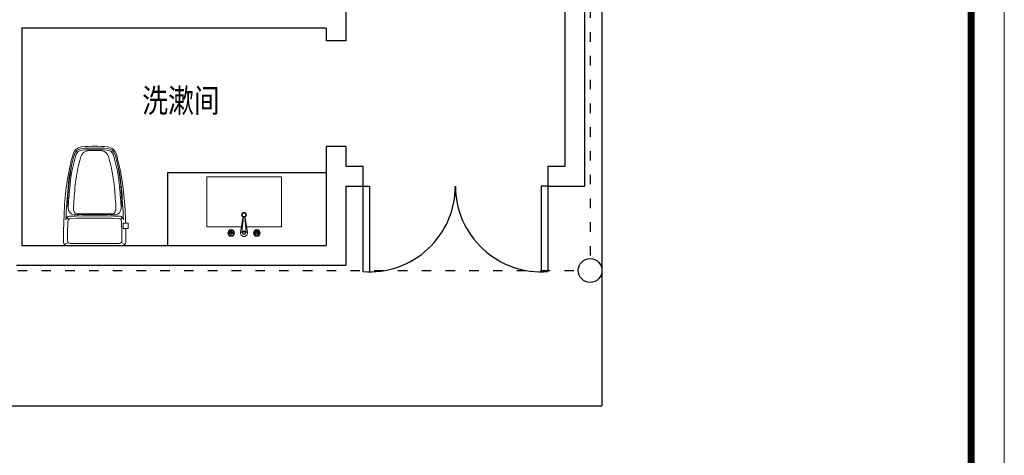
# Model space of a CAD drawing. Units: inches. Extents: x -452343 to 1639927, y -2105730 to 985301.
# Drawn here: x 1118782 to 1126240, y -602747 to -599447 of the extents above; entities that cross this region are included whole.
import ezdxf

# ---------------------------------------------------------------- set-up
doc = ezdxf.new("R2010")
doc.units = ezdxf.units.IN
doc.header["$MEASUREMENT"] = 0
doc.linetypes.add('ACAD_ISO03W100', pattern=[30, 12, -18])
doc.layers.add('图框', color=1, linetype='Continuous', lineweight=15)
doc.layers.add('家具', color=130, linetype='Continuous', lineweight=20)
doc.styles.add('TK1', font='txt', dxfattribs={"width": 0.8})

# ---------------------------------------------------------------- blocks, each defined once
blk = doc.blocks.new('weiyu01')
at = {"layer": '家具', "color": 79}
for p, q in [((1578097.9, -395676.7), (1578095.7, -395669)), ((1578195.3, -395679.8), (1578180.1, -395666.8)), ((1578370.9, -395676.5), (1578385.5, -395647.3)), ((1578392.5, -396089.2), (1578392.5, -395664.1)), ((1578377.5, -396061.3), (1578377.5, -395692.1)), ((1578097.9, -396076.7), (1578095.7, -396084.4)), ((1578195.1, -396073.3), (1578180, -396086.5)), ((1578225, -396095.8), (1578225, -396131.4)), ((1578260.6, -396092.3), (1578228.5, -396092.3)), ((1578264.1, -396131.4), (1578264.1, -396095.8)), ((1578371.5, -396076.2), (1578386.1, -396105.5)), ((1578225, -396131.4), (1578264.1, -396131.4))]:
    blk.add_line(p, q, dxfattribs=at)
for centre, radius, start, end in [((1578207.8, -397577.1), 1932, 92.9993, 105.1915), ((1578152.6, -397695.7), 2027.5, 91.60591, 100.65509), ((1578378.6, -400378.2), 4722.6, 92.19344, 95.16825), ((1578369, -400363.1), 4722.6, 90.00114, 93.18451), ((1578198.9, -395685.9), 26.8, 92.19344, 177.67217), ((1578210.4, -395695.1), 21.5, 92.16019, 177.79132), ((1578371, -399954.2), 4283.6, 90.20119, 92.16019), ((1578356, -395692.1), 21.5, 0.00079, 90.20119), ((1578368.9, -395664.1), 23.6, 0.00079, 90.00114), ((1577721.2, -395785.1), 75.1, 105.1915, 173.95724), ((1577722.3, -395784.3), 64.4, 106.51086, 176.57596), ((1577722.3, -395784.3), 51.7, 106.51086, 176.57596), ((1578070.1, -396957.5), 1288, 95.10473, 106.51086), ((1578070.1, -396957.5), 1275.3, 95.10473, 106.51086), ((1578070.1, -396957.5), 1235.7, 95.10473, 106.51086), ((1578378.6, -400378.2), 4709.9, 93.22358, 95.16825), ((1578434.7, -401062.8), 5357.1, 93.44137, 95.10592), ((1578116.7, -395755.8), 40.7, 22.41932, 95.03411), ((1578108.2, -395729.3), 53.9, 9.84688, 84.02186), ((1582890.8, -395876.6), 4738.4, 178.35147, 181.6501), ((1582890.8, -395876.6), 4732.1, 178.10503, 181.89654), ((1582890.8, -395876.6), 4722.6, 177.67217, 182.32941), ((1582917.7, -395876.6), 4732.3, 177.79132, 182.21025), ((1578585.7, -395876.7), 944.5, 173.95724, 186.04433), ((1579265.2, -395876.7), 1610, 176.57596, 183.42562), ((1579265.2, -395876.7), 1597.3, 176.57596, 183.42562), ((1579265.2, -395876.7), 1591, 178.06548, 181.93609), ((1577738, -395833.6), 63.8, 107.43121, 170.39688), ((1577722.3, -395969), 51.7, 183.42562, 253.49071), ((1577738, -395919.8), 63.8, 189.60469, 252.57036), ((1577721.2, -395968.2), 75.1, 186.04433, 254.81007), ((1577722.3, -395969), 64.4, 183.42562, 253.49071), ((1578207.7, -394176.2), 1932, 254.81007, 266.37541), ((1578070, -394795.9), 1288, 253.49071, 264.89684), ((1578070, -394795.9), 1275.3, 253.49071, 264.89684), ((1578070, -394795.9), 1235.7, 253.49071, 264.89684), ((1578378.5, -391375.1), 4670.3, 264.83333, 266.778), ((1578116.7, -395997.5), 40.7, 264.96746, 337.58225), ((1578108.2, -396024), 53.9, 275.97972, 350.15469), ((1578152.5, -394057.7), 2027.5, 259.34648, 268.39567), ((1578378.5, -391375.1), 4722.6, 264.83333, 267.80814), ((1578378.5, -391375.1), 4709.9, 264.83333, 266.778), ((1578368.9, -391390.3), 4722.6, 266.56062, 268.25367), ((1578198.9, -396067.5), 26.8, 182.32941, 267.80814), ((1578210.4, -396058.3), 21.5, 182.21025, 267.84138), ((1578370.9, -391799.2), 4283.6, 267.84138, 269.80038), ((1578229.3, -396096.6), 4.42, 99.95366, 168.49125), ((1578259.8, -396096.6), 4.42, 11.51032, 80.04791), ((1578368.9, -391390.3), 4722.6, 268.72904, 270.00043), ((1578356.1, -396061.3), 21.5, 269.80038, 0.00079), ((1578368.9, -396089.2), 23.6, 270.00043, 0.00079)]:
    blk.add_arc(centre, radius, start, end, dxfattribs=at)
blk = doc.blocks.new('weiyu05')
at = {"layer": '家具', "color": 79}
for p, q in [((1574014.6, -397719.6), (1574011, -397719.6)), ((1574014.6, -397724.1), (1574011, -397724.1)), ((1574021, -397713.2), (1574021, -397709.5)), ((1574021, -397730.4), (1574021, -397734.1)), ((1574025.5, -397713.2), (1574025.5, -397709.5)), ((1574025.5, -397730.4), (1574025.5, -397734.1)), ((1574031.9, -397719.6), (1574035.6, -397719.6)), ((1574031.9, -397724.1), (1574035.6, -397724.1)), ((1574110.3, -397835.8), (1574093.4, -397725.9)), ((1574115.2, -397842.9), (1574104.4, -397723.2)), ((1574125.1, -397842.9), (1574135.8, -397723.2)), ((1574129.9, -397835.8), (1574146.8, -397725.9)), ((1574208.3, -397719.6), (1574204.6, -397719.6)), ((1574208.3, -397724.1), (1574204.6, -397724.1)), ((1574214.7, -397713.2), (1574214.7, -397709.5)), ((1574214.7, -397730.4), (1574214.7, -397734.1)), ((1574219.2, -397713.2), (1574219.2, -397709.5)), ((1574219.2, -397730.4), (1574219.2, -397734.1)), ((1574225.6, -397719.6), (1574229.2, -397719.6)), ((1574225.6, -397724.1), (1574229.2, -397724.1))]:
    blk.add_line(p, q, dxfattribs=at)
blk.add_lwpolyline([(1574140.4, -397767.4), (1574402.6, -397767.4), (1574402.6, -398147), (1573835.8, -398147), (1573835.8, -397767.4), (1574099.8, -397767.4)], dxfattribs=at)
for centre, radius in [((1574023.3, -397721.8), 25.2), ((1574023.3, -397721.8), 22.9), ((1574007.1, -397721.8), 4.5), ((1574023.3, -397721.8), 9), ((1574023.3, -397721.8), 6.3), ((1574023.3, -397738), 4.5), ((1574039.5, -397721.8), 4.5), ((1574120.1, -397721.8), 11.2), ((1574120.1, -397721.8), 9), ((1574216.9, -397721.8), 25.2), ((1574216.9, -397721.8), 22.9), ((1574200.7, -397721.8), 4.5), ((1574216.9, -397721.8), 9), ((1574216.9, -397721.8), 6.3), ((1574216.9, -397738), 4.5), ((1574233.1, -397721.8), 4.5), ((1574120.1, -397859.3), 18), ((1574120.1, -397859.3), 13.5)]:
    blk.add_circle(centre, radius, dxfattribs=at)
for centre, radius, start, end in [((1574023.3, -397721.8), 18.9, 101.8088, 168.1912), ((1574023.3, -397721.8), 18.9, 191.8088, 258.1912), ((1574023.3, -397721.8), 10.3, 102.6433, 167.3567), ((1574023.3, -397721.8), 10.3, 192.6433, 257.3567), ((1574023.3, -397721.8), 10.3, 12.6433, 77.3567), ((1574023.3, -397721.8), 10.3, 282.6433, 347.3567), ((1574023.3, -397721.8), 18.9, 11.8088, 78.1912), ((1574023.3, -397721.8), 18.9, 281.8088, 348.1912), ((1574120.1, -397721.8), 27, 351.25715, 188.74285), ((1574120.1, -397721.8), 15.7, 185.1271, 354.8729), ((1574216.9, -397721.8), 18.9, 101.8088, 168.1912), ((1574216.9, -397721.8), 18.9, 191.8088, 258.1912), ((1574216.9, -397721.8), 10.3, 102.6433, 167.3567), ((1574216.9, -397721.8), 10.3, 192.6433, 257.3567), ((1574216.9, -397721.8), 10.3, 12.6433, 77.3567), ((1574216.9, -397721.8), 10.3, 282.6433, 347.3567), ((1574216.9, -397720.7), 17.9, 9.01497, 77.35026), ((1574216.9, -397722.9), 17.9, 282.64974, 350.98503), ((1574120.1, -397834.3), 9.9, 188.74285, 351.25715)]:
    blk.add_arc(centre, radius, start, end, dxfattribs=at)

msp = doc.modelspace()

# ---------------------------------------------------------------- linework, layer by layer
for p, q in [((1123192.4, -591196.8), (1123192.4, -602371.8)), ((1122912.4, -600556.8), (1122912.4, -591386.8)), ((1123062.4, -600706.8), (1123062.4, -598812.4)), ((1121252.4, -599361.9), (1121252.4, -599606.8)), ((1118797.4, -599511.9), (1118797.4, -601156.8)), ((1121102.4, -599511.9), (1118797.4, -599511.9)), ((1121102.4, -599511.9), (1121102.4, -599606.8)), ((1121252.4, -599606.8), (1121102.4, -599606.8)), ((1121102.4, -600406.8), (1121102.4, -601156.8)), ((1121252.4, -600406.8), (1121102.4, -600406.8)), ((1121252.4, -600406.8), (1121252.4, -600556.8)), ((1121252.4, -600556.8), (1121382.4, -600556.8)), ((1121382.4, -600556.8), (1121382.4, -600706.8)), ((1122782.4, -600556.8), (1122912.4, -600556.8)), ((1122782.4, -600556.8), (1122782.4, -600706.8)), ((1119902.4, -600606.8), (1119902.4, -601156.8)), ((1121102.4, -600606.8), (1119902.4, -600606.8)), ((1121252.4, -600706.8), (1121382.4, -600706.8)), ((1121252.4, -600706.8), (1121252.4, -601306.8)), ((1121382.4, -600706.8), (1121382.4, -601354.8)), ((1121382.4, -600706.8), (1121432.4, -600706.8)), ((1121432.4, -600706.8), (1121432.4, -601356.8)), ((1122732.4, -600706.8), (1122732.4, -601356.8)), ((1122782.4, -600706.8), (1122732.4, -600706.8)), ((1122782.4, -600706.8), (1123062.4, -600706.8)), ((1122782.4, -600706.8), (1122782.4, -601354.8)), ((1118797.4, -601156.8), (1121102.4, -601156.8)), ((1118758, -601306.8), (1121252.4, -601306.8)), ((1100722.4, -602371.8), (1123192.4, -602371.8))]:
    msp.add_line(p, q)
at = {"color": 1, "linetype": 'ACAD_ISO03W100', "ltscale": 6}
for p, q in [((1123102.4, -598821.8), (1123102.4, -601256.8)), ((1118767.4, -601346.8), (1123012.4, -601346.8))]:
    msp.add_line(p, q, dxfattribs=at)
msp.add_circle((1123102.4, -601346.8), 90)
for centre, start, end in [((1121432.4, -600706.8), 265.58827, 0), ((1122732.4, -600706.8), 180, 274.41173)]:
    msp.add_arc(centre, 650, start, end)
at = {"layer": '图框', "color": 6, "lineweight": 9}
msp.add_lwpolyline([(1126239.5, -606795.6), (1126239.5, -586715.1), (1096899.7, -586715.1), (1096899.7, -606795.6)], close=True, dxfattribs=at)
at = {"layer": '图框', "color": 7, "lineweight": 9, "const_width": 54.6}
msp.add_lwpolyline([(1125988.5, -606544.6), (1125988.5, -586966.1), (1097150.7, -586966.1), (1097150.7, -606544.6)], close=True, dxfattribs=at)

# ---------------------------------------------------------------- block references
at = {"xscale": -1, "rotation": 90.00078682266192}
msp.add_blockref('weiyu01', (723452, 977230.3), dxfattribs=at)
at = {"rotation": 180}
msp.add_blockref('weiyu05', (2694601.6, -998784.4), dxfattribs=at)

# ---------------------------------------------------------------- texts
at = {"layer": '图框', "color": 6, "lineweight": 9, "style": 'TK1', "width": 0.8}
msp.add_text('洗漱间', height=179.29, dxfattribs=at).set_placement((1119709.9, -600149.2))

doc.saveas('drawing.dxf')
